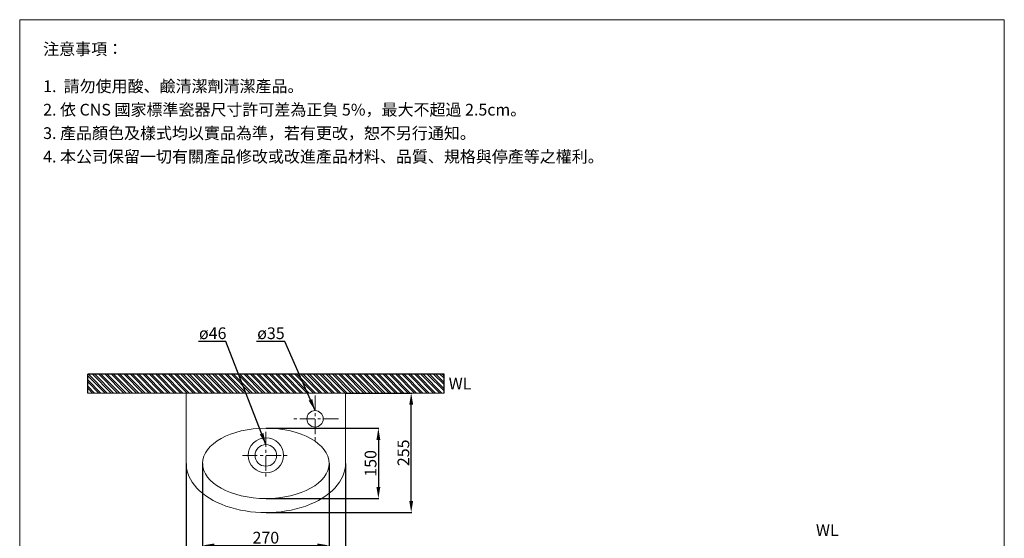
# Model space of a CAD drawing. Units: millimetres. Extents: x 3277 to 5377, y 22 to 3025.
# Drawn here: x 3277 to 5377, y 1919 to 3025 of the extents above; entities that cross this region are included whole.
import ezdxf

# ---------------------------------------------------------------- set-up
doc = ezdxf.new("R2010")
doc.units = ezdxf.units.MM
doc.linetypes.add('CENTER', pattern=[50.8, 31.75, -6.35, 6.35, -6.35])
doc.layers.get('0').update_dxf_attribs({"lineweight": 15})
doc.layers.get('Defpoints').update_dxf_attribs({"color": 8})
for name, color, linetype, lineweight in [('C', 1, 'CENTER', 5), ('DIM', 3, 'Continuous', 5), ('I', 7, 'Continuous', 15)]:
    doc.layers.add(name, color=color, linetype=linetype, lineweight=lineweight)
doc.styles.add('ETCH', font='txt')
doc.styles.get("Standard").update_dxf_attribs({"font": 'arial.ttf'})
doc.dimstyles.new('ISO-25', dxfattribs={"dimtxt": 25, "dimasz": 25, "dimexe": 1.25, "dimexo": 0.625, "dimtad": 1, "dimtxsty": 'Standard', "dimcen": 2.5, "dimadec": 0, "dimazin": 0, "dimtfac": 1, "dimtmove": 0, "dimatfit": 3, "dimfxl": 1, "dimarcsym": 0})

# ---------------------------------------------------------------- blocks, each defined once
blk = doc.blocks.new('*D9')
at = {"layer": 'Defpoints', "color": 0, "transparency": 16777216}
for p in [(3666.8, 2078.9), (3936.8, 2078.9), (3936.8, 1903.9)]:
    blk.add_point(p, dxfattribs=at)
at = {"layer": 'DIM', "color": 0, "lineweight": -2, "transparency": 16777216}
for p, q in [((3666.8, 2078.3), (3666.8, 1902.6)), ((3936.8, 2078.3), (3936.8, 1902.6)), ((3691.8, 1903.9), (3911.8, 1903.9))]:
    blk.add_line(p, q, dxfattribs=at)
at = {"layer": 'DIM', "color": 0, "transparency": 16777216}
for points in [[(3691.8, 1908.1), (3691.8, 1899.7), (3666.8, 1903.9)], [(3911.8, 1908.1), (3911.8, 1899.7), (3936.8, 1903.9)]]:
    blk.add_solid(points, dxfattribs=at)
at = {"layer": 'DIM', "color": 0, "transparency": 16777216, "insert": (3801.8, 1917.3), "char_height": 25, "attachment_point": 5}
blk.add_mtext('270', dxfattribs=at)
blk = doc.blocks.new('*D10')
at = {"layer": 'Defpoints', "color": 0, "transparency": 16777216}
for p in [(3631.8, 2078.9), (3971.8, 2078.9), (3971.8, 1833.9)]:
    blk.add_point(p, dxfattribs=at)
at = {"layer": 'DIM', "color": 0, "lineweight": -2, "transparency": 16777216}
for p, q in [((3631.8, 2078.3), (3631.8, 1832.6)), ((3971.8, 2078.3), (3971.8, 1832.6)), ((3656.8, 1833.9), (3946.8, 1833.9))]:
    blk.add_line(p, q, dxfattribs=at)
at = {"layer": 'DIM', "color": 0, "transparency": 16777216}
for points in [[(3656.8, 1838.1), (3656.8, 1829.7), (3631.8, 1833.9)], [(3946.8, 1838.1), (3946.8, 1829.7), (3971.8, 1833.9)]]:
    blk.add_solid(points, dxfattribs=at)
at = {"layer": 'DIM', "color": 0, "transparency": 16777216, "insert": (3801.8, 1847.3), "char_height": 25, "attachment_point": 5}
blk.add_mtext('340', dxfattribs=at)
blk = doc.blocks.new('*D11')
at = {"layer": 'Defpoints', "color": 0, "transparency": 16777216}
for p in [(3971.8, 2228.9), (4111.8, 2228.9), (3801.8, 1973.9)]:
    blk.add_point(p, dxfattribs=at)
at = {"layer": 'DIM', "color": 0, "lineweight": -2, "transparency": 16777216}
for p, q in [((3972.4, 2228.9), (4113.1, 2228.9)), ((4111.8, 1998.9), (4111.8, 2203.9)), ((3802.4, 1973.9), (4113.1, 1973.9))]:
    blk.add_line(p, q, dxfattribs=at)
at = {"layer": 'DIM', "color": 0, "transparency": 16777216}
for points in [[(4107.7, 2203.9), (4116, 2203.9), (4111.8, 2228.9)], [(4107.7, 1998.9), (4116, 1998.9), (4111.8, 1973.9)]]:
    blk.add_solid(points, dxfattribs=at)
at = {"layer": 'DIM', "color": 0, "transparency": 16777216, "insert": (4098.4, 2101.4), "char_height": 25, "attachment_point": 5, "rotation": 90}
blk.add_mtext('255', dxfattribs=at)
blk = doc.blocks.new('*D5')
at = {"layer": 'Defpoints', "color": 0, "transparency": 16777216}
for p in [(3801.8, 2153.9), (3801.8, 2003.9), (4041.8, 2003.9)]:
    blk.add_point(p, dxfattribs=at)
at = {"layer": 'DIM', "color": 0, "lineweight": -2, "transparency": 16777216}
for p, q in [((3802.4, 2153.9), (4043.1, 2153.9)), ((4041.8, 2128.9), (4041.8, 2028.9)), ((3802.4, 2003.9), (4043.1, 2003.9))]:
    blk.add_line(p, q, dxfattribs=at)
at = {"layer": 'DIM', "color": 0, "transparency": 16777216}
for points in [[(4037.7, 2128.9), (4046, 2128.9), (4041.8, 2153.9)], [(4037.7, 2028.9), (4046, 2028.9), (4041.8, 2003.9)]]:
    blk.add_solid(points, dxfattribs=at)
at = {"layer": 'DIM', "color": 0, "transparency": 16777216, "insert": (4028.4, 2078.9), "char_height": 25, "attachment_point": 5, "rotation": 90}
blk.add_mtext('150', dxfattribs=at)

msp = doc.modelspace()

# ---------------------------------------------------------------- hatches: boundary and pattern name
at = {"true_color": 0x636466}
h = msp.add_hatch(dxfattribs=at)
h.set_pattern_fill('ANSI32', color=251, angle=270)
h.set_pattern_definition([(315, (2544.656, -395.207), (6.735192, 6.735192), []), (315, (2544.656, -399.697), (6.735192, 6.735192), [])])
h.paths.add_polyline_path([(4181.817, 2268.897), (3701.817, 2268.897), (3701.817, 2228.897), (4181.817, 2228.897)])
h.paths.add_polyline_path([(3421.817, 2268.897), (3421.817, 2228.897), (3701.817, 2228.897), (3701.817, 2268.897)])

# ---------------------------------------------------------------- linework, layer by layer
for p, q in [((3276.817, 3024.672), (5376.817, 3024.672)), ((3971.817, 2228.897), (3631.817, 2228.897)), ((3631.817, 2078.897), (3631.817, 2228.897)), ((3971.817, 2078.897), (3971.817, 2228.897))]:
    msp.add_line(p, q)
for centre, radius in [((3906.817, 2173.897), 17.5), ((3801.817, 2095.897), 37.5), ((3801.817, 2095.897), 23)]:
    msp.add_circle(centre, radius)
msp.add_ellipse((3801.817, 2078.897), major_axis=(135, 0), ratio=0.55555556)
msp.add_ellipse((3801.817, 2078.897), major_axis=(170, 0), ratio=0.61764706, start_param=3.14159265, end_param=6.28318531)
at = {"layer": 'C'}
for p, q in [((3906.817, 2223.897), (3906.817, 2123.897)), ((3956.817, 2173.897), (3856.817, 2173.897)), ((3801.817, 2145.897), (3801.817, 2045.897)), ((3751.817, 2095.897), (3851.817, 2095.897))]:
    msp.add_line(p, q, dxfattribs=at)
at = {"layer": 'Defpoints'}
for p, q in [((3421.817, 2228.897), (3421.817, 2268.897)), ((4181.817, 2268.897), (3421.817, 2268.897)), ((4181.817, 2228.897), (4181.817, 2268.897))]:
    msp.add_line(p, q, dxfattribs=at)
at = {"layer": 'I'}
for p, q in [((3276.817, 54.975), (3276.817, 3024.672)), ((5376.817, 3024.672), (5376.817, 54.975)), ((4181.817, 2228.897), (3421.817, 2228.897))]:
    msp.add_line(p, q, dxfattribs=at)

# ---------------------------------------------------------------- texts
at = {"char_height": 25}
for insert, attachment_point in [((4191.817, 2248.897), 4), ((4999.317, 1924.196), 8)]:
    msp.add_mtext_dynamic_manual_height_columns('WL', width=25, gutter_width=12.5, heights=[0], dxfattribs=dict(at, insert=insert, attachment_point=attachment_point))
at = {"layer": 'DIM', "char_height": 25, "attachment_point": 1}
for s, insert in [('ø46', (3659.255, 2368.805)), ('ø35', (3783.439, 2368.805))]:
    msp.add_mtext_dynamic_manual_height_columns(s, width=67.43649, gutter_width=12.5, heights=[0], dxfattribs=dict(at, insert=insert))
at = {"layer": 'I', "char_height": 25, "attachment_point": 1, "line_spacing_factor": 0.96, "style": 'ETCH'}
for s, insert in [('注意事項：', (3326.817, 2974.672)), ('1.  請勿使用酸、鹼清潔劑清潔產品。', (3326.817, 2895.353)), ('2. 依 CNS 國家標準瓷器尺寸許可差為正負 5%，最大不超過 2.5cm。', (3326.817, 2845.353)), ('3. 產品顏色及樣式均以實品為準，若有更改，恕不另行通知。', (3326.817, 2795.353)), ('4. 本公司保留一切有關產品修改或改進產品材料、品質、規格與停產等之權利。', (3326.817, 2745.353))]:
    msp.add_mtext(s, dxfattribs=dict(at, insert=insert))

# ---------------------------------------------------------------- dimensions: what is measured, and where the dimension line sits
at = {"layer": 'DIM'}
for base, p1, p2, picture, middle in [((4111.817, 2228.897), (3801.817, 1973.897), (3971.817, 2228.897), '*D11', (4098.428, 2101.397)), ((4041.817, 2003.897), (3801.817, 2153.897), (3801.817, 2003.897), '*D5', (4028.428, 2078.897))]:
    dim = msp.add_linear_dim(base=base, p1=p1, p2=p2, angle=90, dimstyle='ISO-25', dxfattribs=at)
    dim.commit()
    dim.dimension.update_dxf_attribs({"geometry": picture, "text_midpoint": middle})
for base, p1, p2, picture, middle in [((3971.817, 1833.897), (3631.817, 2078.897), (3971.817, 2078.897), '*D10', (3801.817, 1847.295)), ((3936.817, 1903.897), (3666.817, 2078.897), (3936.817, 2078.897), '*D9', (3801.817, 1917.287))]:
    dim = msp.add_linear_dim(base=base, p1=p1, p2=p2, dimstyle='ISO-25', dxfattribs=at)
    dim.commit()
    dim.dimension.update_dxf_attribs({"geometry": picture, "text_midpoint": middle})

# ---------------------------------------------------------------- leaders
for points in [[(3801.817, 2118.897), (3716.364, 2338.897), (3657.833, 2338.897)], [(3906.817, 2191.397), (3842.647, 2338.897), (3781.975, 2338.897)]]:
    msp.add_leader(points, dimstyle='ISO-25', override={"dimgap": 0.625, "dimtad": 0}, dxfattribs=at)

doc.saveas('drawing.dxf')
